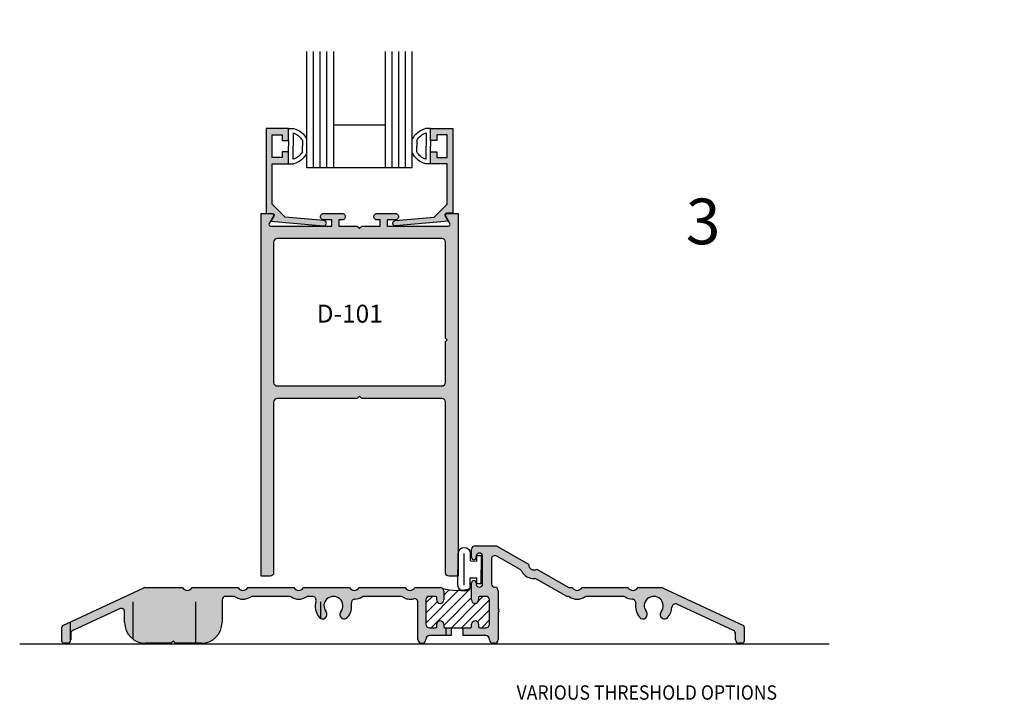
# Model space of a CAD drawing. Units: millimetres. Extents: x 2295 to 4190, y 1444 to 1801.
# Drawn here: x 3077 to 3187, y 1560 to 1637 of the extents above; entities that cross this region are included whole.
import ezdxf
from ezdxf.enums import TextEntityAlignment as Align

# ---------------------------------------------------------------- set-up
doc = ezdxf.new("R2010")
doc.units = ezdxf.units.MM
for name, color, linetype in [('1', 7, 'Continuous'), ('2', 7, 'Continuous'), ('3', 3, 'Continuous'), ('4', 4, 'Continuous'), ('DIE', 4, 'Continuous')]:
    doc.layers.add(name, color=color, linetype=linetype)
doc.styles.add('spec', font='calibrib.ttf', dxfattribs={"width": 0.9, "height": 2.4})
doc.styles.add('ST-1', font='calibrii.ttf', dxfattribs={"height": 2})
doc.styles.add('ST-1a', font='Au102s01.shx', dxfattribs={"height": 2, "bigfont": '@extfont2.shx'})
pattern_1 = [(45, (2675.2282, 1505.8), (-0.5623584, 0.5623584), [])]

# ---------------------------------------------------------------- blocks, each defined once
blk = doc.blocks.new('BULB-1')
for p, q in [((-0.09, 0.269), (-0.09, 0.683)), ((-0.09, 0.683), (2.406, 0.683)), ((-0.09, 0.269), (0.411, 0.269)), ((0.411, -0.31), (0.411, 0.269)), ((1.906, -0.31), (1.906, 0.269)), ((1.906, 0.269), (2.406, 0.269)), ((2.406, 0.269), (2.406, 0.683)), ((-0.254, -0.31), (0.411, -0.31)), ((-0.254, -0.858), (2.57, -0.858)), ((1.906, -0.31), (2.57, -0.31)), ((-0.254, -1.406), (2.57, -1.406))]:
    blk.add_line(p, q)
for centre, start, end in [((-0.254, -0.858), 90, 270), ((2.57, -0.858), 270, 90)]:
    blk.add_arc(centre, 0.548, start, end)
blk = doc.blocks.new('GL-2')
for p, q in [((-7.87, 0), (-7.87, -1.14)), ((-5.21, 0), (-3.94, 0)), ((-2.67, 0), (-3.94, 0)), ((0, 0), (0, -1.14)), ((-6.87, -1), (-3.94, -1)), ((-1, -1), (-3.94, -1)), ((-5.2, -3.08), (-3.94, -3.08)), ((-2.68, -3.08), (-3.94, -3.08)), ((-7.87, -31.7), (-7.87, -30.56)), ((-6.87, -30.7), (-3.94, -30.7)), ((-5.2, -28.62), (-3.94, -28.62)), ((-2.68, -28.62), (-3.94, -28.62)), ((-1, -30.7), (-3.94, -30.7)), ((0, -31.7), (0, -30.56)), ((-5.21, -31.7), (-3.94, -31.7)), ((-2.67, -31.7), (-3.94, -31.7))]:
    blk.add_line(p, q)
for centre, radius, start, end in [((-3.5, 0), 4.52, 194.561, 244.6544), ((-3.5, 0), 3.52, 196.514, 241.2089), ((-4.37, 0), 3.52, 298.7911, 343.486), ((-4.37, 0), 4.52, 295.3456, 345.439), ((-3.5, -31.7), 4.52, 115.3456, 165.439), ((-4.37, -31.7), 4.52, 14.561, 64.6544), ((-3.5, -31.7), 3.52, 118.7911, 163.486), ((-4.37, -31.7), 3.52, 16.514, 61.2089)]:
    blk.add_arc(centre, radius, start, end)
at = {"layer": '3'}
for p, q in [((-8.78, -4.08), (-8.78, -27.62)), ((-8.78, -4.08), (17.14, -4.08)), ((-8.78, -5.58), (17.14, -5.58)), ((-8.78, -7.08), (17.14, -7.08)), ((-8.78, -8.58), (17.14, -8.58)), ((-8.78, -10.08), (17.14, -10.08)), ((0.72, -10.08), (0.72, -21.62)), ((-8.78, -21.62), (17.14, -21.62)), ((-8.78, -23.12), (17.14, -23.12)), ((-8.78, -24.62), (17.14, -24.62)), ((-8.78, -26.12), (17.14, -26.12)), ((-8.78, -27.62), (17.14, -27.62))]:
    blk.add_line(p, q, dxfattribs=at)

msp = doc.modelspace()

# ---------------------------------------------------------------- hatches: boundary and pattern name
h = msp.add_hatch(color=4)
h.dxf.hatch_style = 1
h.paths.add_polyline_path([(3130.593, 1578.381), (3128.205, 1578.381, 0.4142136), (3127.813, 1577.989), (3127.813, 1577.084, 1), (3128.312, 1577.084), (3128.312, 1577.206, -1), (3129.047, 1577.206), (3129.047, 1574.123, -1), (3128.312, 1574.123), (3128.312, 1574.245, 1), (3127.813, 1574.245), (3127.813, 1572.346, 1), (3128.596, 1572.346), (3128.596, 1572.615, -0.4142136), (3128.719, 1572.738), (3129.416, 1572.738, -0.4142136), (3129.808, 1572.346), (3129.808, 1569.63, -0.4142136), (3129.416, 1569.238), (3128.719, 1569.238, -0.4142136), (3128.596, 1569.361), (3128.596, 1569.63, 1), (3127.813, 1569.63), (3127.813, 1569.361, -0.4142136), (3127.691, 1569.238), (3126.835, 1569.238), (3126.835, 1568.357), (3129.416, 1568.357, -0.4142136), (3129.808, 1567.966), (3129.808, 1567.892, 0.4142136), (3130.199, 1567.501), (3130.395, 1567.501, 0.1546672), (3130.62, 1567.572), (3130.715, 1567.667, 0.1546672), (3130.786, 1567.892), (3130.786, 1570.96, -0.4142136), (3130.884, 1571.058, -0.4142136), (3130.786, 1571.156), (3130.786, 1571.166, -0.4142136), (3130.884, 1571.263, -0.4142136), (3130.786, 1571.361), (3130.786, 1573.364, 0.4059986), (3130.406, 1573.755, -0.4059986), (3130.025, 1574.147), (3130.025, 1576.9, -0.5773503), (3130.613, 1577.239), (3133.218, 1575.735, -0.1424863), (3133.369, 1575.577, 0.2908782), (3134.856, 1574.719, -0.1424863), (3135.068, 1574.667), (3138.319, 1572.79, 0.1367495), (3138.522, 1572.738, -0.1475702), (3138.74, 1572.677, 0.2908782), (3140.457, 1572.677, -0.1424863), (3140.667, 1572.738), (3144.746, 1572.738, -0.1424863), (3144.956, 1572.677, 0.1326995), (3145.753, 1572.428, -0.4464779), (3146.125, 1571.979, 0.2093634), (3146.554, 1570.403, 1), (3147.316, 1571.017, -2.0899344), (3148.962, 1571.017, 1), (3149.724, 1570.403, 0.1532138), (3150.17, 1571.538, -0.5260351), (3150.726, 1571.865), (3157.041, 1568.921, -0.2914734), (3157.267, 1568.566), (3157.267, 1567.892, 0.4142136), (3157.658, 1567.501), (3158.06, 1567.501, 0.4142136), (3158.246, 1567.687), (3158.246, 1569.32, 0.2914734), (3158.138, 1569.489), (3149.11, 1573.699, 0.1095178), (3149.031, 1573.716), (3146.353, 1573.716, -0.5773503), (3145.276, 1573.716), (3140.137, 1573.716, -0.5773503), (3139.06, 1573.716), (3138.777, 1573.716, -0.1316525), (3138.581, 1573.769), (3135.099, 1575.779, -0.5773503), (3134.166, 1576.318)])
h = msp.add_hatch()
h.set_pattern_fill('ANGLE', color=256)
h.set_pattern_definition([(0, (2615.06, 1126.993), (0, 6.985), [5.08, -1.905]), (90, (2615.06, 1126.993), (-6.985, 4e-16), [5.08, -1.905])])
h.paths.add_polyline_path([(3124.705, 1573.325, 0.4142136), (3124.314, 1573.716), (3121.49, 1573.716, -0.5773503), (3120.413, 1573.716), (3115.274, 1573.716, -0.5773503), (3114.197, 1573.716), (3109.058, 1573.716, -0.5773503), (3107.982, 1573.716), (3102.842, 1573.716, -0.5773503), (3101.766, 1573.716), (3096.627, 1573.716, -0.5773503), (3095.55, 1573.716), (3091.315, 1573.716, 0.1095178), (3091.237, 1573.699), (3082.208, 1569.489, 0.2914734), (3082.101, 1569.32), (3082.101, 1567.687, 0.4142136), (3082.287, 1567.501), (3082.688, 1567.501, 0.4142136), (3083.079, 1567.892), (3083.079, 1568.566, -0.2914734), (3083.306, 1568.921), (3088.536, 1571.36, -0.5486188), (3089.093, 1571.005), (3089.093, 1569.83, 0.4142136), (3091.423, 1567.501), (3094.282, 1567.501), (3094.532, 1567.75), (3094.782, 1567.501), (3097.641, 1567.501, 0.4142136), (3099.971, 1569.83), (3099.971, 1572.346, -0.4142136), (3100.362, 1572.738), (3101.236, 1572.738, -0.1424863), (3101.446, 1572.677, 0.2908782), (3103.163, 1572.677, -0.1424863), (3103.373, 1572.738), (3107.451, 1572.738, -0.1424863), (3107.661, 1572.677, 0.2908782), (3109.378, 1572.677, -0.1424863), (3109.588, 1572.738), (3110.062, 1572.738, -0.4981128), (3110.438, 1572.239, 0.2436498), (3110.811, 1570.403, 1), (3111.573, 1571.017, -2.0899344), (3113.219, 1571.017, 1), (3113.982, 1570.403, 0.2093079), (3114.41, 1571.979, -0.4486189), (3114.785, 1572.428, 0.1345693), (3115.594, 1572.677, -0.1424863), (3115.804, 1572.738), (3119.883, 1572.738, -0.1424863), (3120.093, 1572.677, 0.2061315), (3121.343, 1572.475, -0.4885549), (3121.83, 1572.096), (3121.83, 1567.941, 0.9996998), (3122.711, 1567.954, -0.422852), (3123.102, 1568.357), (3125.538, 1568.357), (3125.538, 1569.238), (3124.828, 1569.238, -0.4142136), (3124.705, 1569.361), (3124.705, 1569.63, 1), (3123.922, 1569.63), (3123.922, 1569.361, -0.4142136), (3123.8, 1569.238), (3123.102, 1569.238, -0.4142136), (3122.711, 1569.63), (3122.711, 1572.346, -0.4142136), (3123.102, 1572.738), (3123.8, 1572.738, -0.4142136), (3123.922, 1572.615), (3123.922, 1572.346, 1), (3124.705, 1572.346)])
h = msp.add_hatch(color=4)
h.dxf.hatch_style = 1
h.paths.add_polyline_path([(3099.971, 1572.346, -0.4142136), (3100.362, 1572.738), (3101.236, 1572.738, -0.1424863), (3101.446, 1572.677, 0.2908782), (3103.163, 1572.677, -0.1424863), (3103.373, 1572.738), (3107.451, 1572.738, -0.1424863), (3107.661, 1572.677, 0.2908782), (3109.378, 1572.677, -0.1424863), (3109.588, 1572.738), (3110.062, 1572.738, -0.4981128), (3110.438, 1572.239, 0.2436498), (3110.811, 1570.403, 1), (3111.573, 1571.017, -2.0899344), (3113.219, 1571.017, 1), (3113.982, 1570.403, 0.2093079), (3114.41, 1571.979, -0.4486189), (3114.785, 1572.428, 0.1345693), (3115.594, 1572.677, -0.1424863), (3115.804, 1572.738), (3119.883, 1572.738, -0.1424863), (3120.093, 1572.677, 0.2061315), (3121.343, 1572.475, -0.4885549), (3121.83, 1572.096), (3121.83, 1567.941, 0.9996998), (3122.711, 1567.954, -0.422852), (3123.102, 1568.357), (3125.538, 1568.357), (3125.538, 1569.238), (3124.828, 1569.238, -0.4142136), (3124.705, 1569.361), (3124.705, 1569.63, 1), (3123.922, 1569.63), (3123.922, 1569.361, -0.4142136), (3123.8, 1569.238), (3123.102, 1569.238, -0.4142136), (3122.711, 1569.63), (3122.711, 1572.346, -0.4142136), (3123.102, 1572.738), (3123.8, 1572.738, -0.4142136), (3123.922, 1572.615), (3123.922, 1572.346, 1), (3124.705, 1572.346), (3124.705, 1573.325, 0.4142136), (3124.314, 1573.716), (3121.49, 1573.716, -0.5773503), (3120.413, 1573.716), (3115.274, 1573.716, -0.5773503), (3114.197, 1573.716), (3109.058, 1573.716, -0.5773503), (3107.982, 1573.716), (3102.842, 1573.716, -0.5773503), (3101.766, 1573.716), (3096.627, 1573.716, -0.5773503), (3095.55, 1573.716), (3091.315, 1573.716, 0.1095178), (3091.237, 1573.699), (3082.208, 1569.489, 0.2914734), (3082.101, 1569.32), (3082.101, 1567.687, 0.4142136), (3082.287, 1567.501), (3082.688, 1567.501, 0.4142136), (3083.079, 1567.892), (3083.079, 1568.566, -0.2914734), (3083.306, 1568.921), (3088.536, 1571.36, -0.5486188), (3089.093, 1571.005), (3089.093, 1569.83, 0.4142136), (3091.423, 1567.501), (3094.282, 1567.501), (3094.532, 1567.75), (3094.782, 1567.501), (3097.641, 1567.501, 0.4142136), (3099.971, 1569.83)])
h = msp.add_hatch()
h.set_pattern_fill('ANSI31', color=256, scale=6.362359)
h.set_pattern_definition(pattern_1)
h.paths.add_polyline_path([(3126.835, 1569.238), (3127.691, 1569.238, 0.4142136), (3127.813, 1569.361), (3127.813, 1569.63, -1), (3128.596, 1569.63), (3128.596, 1569.361, 0.4142136), (3128.719, 1569.238), (3129.416, 1569.238, 0.4142136), (3129.808, 1569.63), (3129.808, 1572.346, 0.4142136), (3129.416, 1572.738), (3128.719, 1572.738, 0.4142136), (3128.596, 1572.615), (3128.596, 1572.346, -1), (3127.813, 1572.346), (3127.813, 1573.635, -0.1375341), (3124.553, 1573.635, -0.2327157), (3124.705, 1573.325), (3124.705, 1572.346, -1), (3123.922, 1572.346), (3123.922, 1572.615, 0.4142136), (3123.8, 1572.738), (3123.102, 1572.738, 0.4142136), (3122.711, 1572.346), (3122.711, 1569.63, 0.4142136), (3123.102, 1569.238), (3123.8, 1569.238, 0.4142136), (3123.922, 1569.361), (3123.922, 1569.63, -1), (3124.705, 1569.63), (3124.705, 1569.361, 0.4142136), (3124.828, 1569.238), (3125.538, 1569.238)])
at = {"layer": '4'}
h = msp.add_hatch(dxfattribs=at)
h.set_pattern_fill('ANSI31', scale=6.362359)
h.set_pattern_definition(pattern_1)
h.paths.add_polyline_path([(3130.221, 1727.378, 0.4142136), (3129.827, 1727.771), (3128.855, 1727.771, 0.3851704), (3128.539, 1727.485, -0.9511299), (3127.906, 1727.517), (3127.906, 1728.178, -0.2278126), (3128.054, 1728.486), (3124.576, 1728.491, -0.2338529), (3124.731, 1728.178), (3124.731, 1727.517, -0.9511299), (3124.097, 1727.485, 0.3851704), (3123.781, 1727.771), (3123.092, 1727.771, 0.4142136), (3122.699, 1727.378), (3122.699, 1724.596, 0.4142136), (3123.092, 1724.202), (3123.781, 1724.202, 0.3851704), (3124.097, 1724.488, -0.9511299), (3124.731, 1724.456), (3124.731, 1724.329, 0.1989124), (3124.768, 1724.24), (3124.768, 1723.008), (3127.869, 1723.008), (3127.869, 1724.24, 0.1989124), (3127.906, 1724.329), (3127.906, 1724.456, -0.9511299), (3128.539, 1724.488, 0.3851704), (3128.855, 1724.202), (3129.827, 1724.202, 0.4142136), (3130.221, 1724.596)])
h.paths.add_polyline_path([(3246.134, 1727.622, 0.4142136), (3245.741, 1728.016), (3244.769, 1728.016, 0.3851704), (3244.453, 1727.73, -0.9511299), (3243.819, 1727.762), (3243.819, 1728.423, -0.3437568), (3244.117, 1728.805, 0.1670803), (3244.186, 1728.85), (3240.244, 1728.817, -0.419162), (3240.644, 1728.423), (3240.644, 1727.762, -0.9511299), (3240.011, 1727.73, 0.3851704), (3239.695, 1728.016), (3239.006, 1728.016, 0.4142136), (3238.612, 1727.622), (3238.612, 1724.841, 0.4142136), (3239.006, 1724.447), (3239.695, 1724.447, 0.3851704), (3240.011, 1724.733, -0.9511299), (3240.644, 1724.701), (3240.644, 1724.574, 0.1989124), (3240.681, 1724.484), (3240.681, 1723.253), (3243.782, 1723.253), (3243.782, 1724.484, 0.1989124), (3243.819, 1724.574), (3243.819, 1724.701, -0.9511299), (3244.453, 1724.733, 0.3851704), (3244.769, 1724.447), (3245.741, 1724.447, 0.4142136), (3246.134, 1724.841)])
h.paths.add_polyline_path([(3108.15, 1507.834), (3106.919, 1507.834, 0.1989124), (3106.829, 1507.871), (3106.702, 1507.871, -0.9511299), (3106.67, 1508.505, 0.3851704), (3106.956, 1508.821), (3106.956, 1509.793, 0.4142136), (3106.562, 1510.186), (3103.781, 1510.186, 0.4142136), (3103.387, 1509.793), (3103.387, 1508.821, 0.3851704), (3103.673, 1508.505, -0.9511299), (3103.641, 1507.871), (3102.98, 1507.871, -0.3000548), (3102.618, 1508.11), (3102.586, 1504.306, -0.4117673), (3102.98, 1504.696), (3103.641, 1504.696, -0.9511299), (3103.673, 1504.063, 0.3851704), (3103.387, 1503.747), (3103.387, 1503.058, 0.4142136), (3103.781, 1502.664), (3106.562, 1502.664, 0.4142136), (3106.956, 1503.058), (3106.956, 1503.747, 0.3851704), (3106.67, 1504.063, -0.9511299), (3106.702, 1504.696), (3106.829, 1504.696, 0.1989124), (3106.919, 1504.733), (3108.15, 1504.733)])
h.paths.add_polyline_path([(3277.804, 1507.93), (3276.573, 1507.93, 0.1989124), (3276.483, 1507.967), (3276.356, 1507.967, -0.9511299), (3276.324, 1508.6, 0.3851704), (3276.61, 1508.916), (3276.61, 1509.888, 0.4142136), (3276.216, 1510.282), (3273.435, 1510.282, 0.4142136), (3273.041, 1509.888), (3273.041, 1508.916, 0.3851704), (3273.327, 1508.6, -0.9511299), (3273.295, 1507.967), (3272.634, 1507.967, -0.3437568), (3272.252, 1508.265), (3272.24, 1504.398, -0.4142136), (3272.634, 1504.792), (3273.295, 1504.792, -0.9511299), (3273.327, 1504.158, 0.3851704), (3273.041, 1503.842), (3273.041, 1503.153, 0.4142136), (3273.435, 1502.76), (3276.216, 1502.76, 0.4142136), (3276.61, 1503.153), (3276.61, 1503.842, 0.3851704), (3276.324, 1504.158, -0.9511299), (3276.356, 1504.792), (3276.483, 1504.792, 0.1989124), (3276.573, 1504.829), (3277.804, 1504.829)])
at = {"layer": 'DIE'}
h = msp.add_hatch(color=256, dxfattribs=at)
h.dxf.hatch_style = 1
h.paths.add_polyline_path([(3105.546, 1621.703), (3105.546, 1624.243), (3106.689, 1624.243), (3106.689, 1623.608), (3107.387, 1623.608), (3107.387, 1624.941), (3104.896, 1624.941), (3104.896, 1615.458), (3105.591, 1615.458, -0.5773503), (3105.755, 1615.173), (3105.413, 1614.581), (3111.275, 1614.064, 0.9981533), (3111.327, 1614.672), (3106.993, 1615.054), (3105.546, 1616.501), (3105.546, 1621.004), (3107.387, 1621.004), (3107.387, 1622.338), (3106.689, 1622.338), (3106.689, 1621.703)])
h = msp.add_hatch(color=256, dxfattribs=at)
h.dxf.hatch_style = 1
h.paths.add_polyline_path([(3125.079, 1621.004), (3125.079, 1616.501), (3123.632, 1615.054), (3119.297, 1614.672, 1.0018501), (3119.352, 1614.064), (3125.211, 1614.581), (3124.869, 1615.173, -0.5773503), (3125.034, 1615.458), (3125.729, 1615.458), (3125.729, 1624.941), (3123.237, 1624.941), (3123.237, 1623.608), (3123.936, 1623.608), (3123.936, 1624.243), (3125.079, 1624.243), (3125.079, 1621.703), (3123.936, 1621.703), (3123.936, 1622.338), (3123.237, 1622.338), (3123.237, 1621.004)])
h = msp.add_hatch(color=256, dxfattribs=at)
h.dxf.hatch_style = 1
h.paths.add_polyline_path([(3126.297, 1574.988), (3126.297, 1615.446), (3125.09, 1615.446, 0.5774139), (3124.926, 1615.161), (3125.402, 1614.336, -0.5700191), (3125.244, 1614.05), (3118.4, 1614.05), (3118.4, 1614.746), (3119.33, 1614.746, 1.0011162), (3119.31, 1615.446), (3117.241, 1615.446, 0.998885), (3117.261, 1614.746), (3117.615, 1614.746), (3117.615, 1614.05), (3115.562, 1614.05), (3115.312, 1613.8), (3115.062, 1614.05), (3113.009, 1614.05), (3113.009, 1614.746), (3113.382, 1614.746, 1.0011162), (3113.362, 1615.446), (3111.293, 1615.446, 0.998885), (3111.314, 1614.746), (3112.224, 1614.746), (3112.224, 1614.05), (3105.391, 1614.05, -0.5848564), (3105.221, 1614.333), (3105.699, 1615.161, 0.5774139), (3105.534, 1615.446), (3104.327, 1615.446), (3104.327, 1574.988), (3105.336, 1574.988, 0.4057097), (3105.724, 1575.388), (3105.724, 1594.414, -0.4079004), (3106.112, 1594.817), (3115.062, 1594.817), (3115.312, 1595.067), (3115.562, 1594.817), (3124.488, 1594.817, -0.4227689), (3124.9, 1594.417), (3124.9, 1575.385, 0.420555), (3125.312, 1574.988)])
h.paths.add_polyline_path([(3106.136, 1596.213, -0.420555), (3105.724, 1596.61), (3105.724, 1612.25, -0.4081884), (3106.113, 1612.653), (3124.489, 1612.653, -0.4224779), (3124.9, 1612.253), (3124.9, 1601.541), (3125.09, 1601.352), (3124.9, 1601.162), (3124.9, 1596.613, -0.4057097), (3124.512, 1596.213)], flags=16)
h.paths.add_polyline_path([(3110.201, 1602.735), (3117.828, 1602.735), (3117.828, 1606.552), (3110.201, 1606.552)], flags=8)

# ---------------------------------------------------------------- linework, layer by layer
at = {"color": 4, "linetype": 'Continuous'}
for p, q in [((3127.813, 1577.084), (3127.813, 1577.989)), ((3128.205, 1578.381), (3130.593, 1578.381)), ((3130.593, 1578.381), (3134.166, 1576.318)), ((3127.813, 1577.084), (3127.813, 1577.084)), ((3127.813, 1577.084), (3127.813, 1577.084)), ((3128.312, 1577.206), (3128.312, 1577.084)), ((3129.047, 1574.123), (3129.047, 1577.206)), ((3130.025, 1576.9), (3130.025, 1574.147)), ((3133.218, 1575.735), (3130.613, 1577.239)), ((3135.099, 1575.779), (3138.581, 1573.769)), ((3138.319, 1572.79), (3135.068, 1574.667)), ((3082.208, 1569.489), (3091.237, 1573.699)), ((3091.315, 1573.716), (3095.55, 1573.716)), ((3096.627, 1573.716), (3101.766, 1573.716)), ((3102.842, 1573.716), (3107.982, 1573.716)), ((3109.058, 1573.716), (3114.197, 1573.716)), ((3115.274, 1573.716), (3120.413, 1573.716)), ((3121.49, 1573.716), (3124.314, 1573.716)), ((3127.813, 1572.346), (3127.813, 1574.245)), ((3128.312, 1574.245), (3128.312, 1574.123)), ((3138.777, 1573.716), (3139.06, 1573.716)), ((3140.137, 1573.716), (3145.276, 1573.716)), ((3146.353, 1573.716), (3149.031, 1573.716)), ((3149.11, 1573.699), (3158.138, 1569.489)), ((3099.971, 1572.346), (3099.971, 1569.83)), ((3101.236, 1572.738), (3100.362, 1572.738)), ((3107.451, 1572.738), (3103.373, 1572.738)), ((3110.062, 1572.738), (3109.588, 1572.738)), ((3119.883, 1572.738), (3115.804, 1572.738)), ((3122.711, 1572.346), (3122.711, 1569.63)), ((3123.8, 1572.738), (3123.102, 1572.738)), ((3123.922, 1572.346), (3123.922, 1572.615)), ((3124.705, 1573.325), (3124.705, 1572.346)), ((3128.596, 1572.615), (3128.596, 1572.346)), ((3129.416, 1572.738), (3128.719, 1572.738)), ((3129.808, 1569.63), (3129.808, 1572.346)), ((3130.786, 1573.364), (3130.786, 1571.361)), ((3138.53, 1572.738), (3138.514, 1572.738)), ((3144.746, 1572.738), (3140.667, 1572.738)), ((3088.536, 1571.36), (3083.306, 1568.921)), ((3121.83, 1567.941), (3121.83, 1572.096)), ((3157.041, 1568.921), (3150.726, 1571.865)), ((3089.093, 1569.83), (3089.093, 1571.005)), ((3130.786, 1571.166), (3130.786, 1571.156)), ((3130.786, 1570.96), (3130.786, 1567.892)), ((3082.101, 1567.687), (3082.101, 1569.32)), ((3123.102, 1569.238), (3123.8, 1569.238)), ((3123.922, 1569.361), (3123.922, 1569.63)), ((3124.705, 1569.63), (3124.705, 1569.361)), ((3124.828, 1569.238), (3125.538, 1569.238)), ((3127.813, 1569.361), (3127.813, 1569.63)), ((3128.596, 1569.63), (3128.596, 1569.361)), ((3128.719, 1569.238), (3129.416, 1569.238)), ((3158.246, 1569.32), (3158.246, 1567.687)), ((3083.079, 1568.566), (3083.079, 1567.892)), ((3122.711, 1567.966), (3122.711, 1567.941)), ((3125.538, 1568.357), (3123.102, 1568.357)), ((3129.416, 1568.357), (3126.835, 1568.357)), ((3129.808, 1567.892), (3129.808, 1567.966)), ((3157.267, 1567.892), (3157.267, 1568.566)), ((3082.688, 1567.501), (3082.287, 1567.501)), ((3094.282, 1567.501), (3091.423, 1567.501)), ((3094.532, 1567.75), (3094.282, 1567.501)), ((3094.782, 1567.501), (3094.532, 1567.75)), ((3097.641, 1567.501), (3094.782, 1567.501)), ((3130.395, 1567.501), (3130.199, 1567.501)), ((3158.06, 1567.501), (3157.658, 1567.501))]:
    msp.add_line(p, q, dxfattribs=at)
at = {"color": 4}
for p, q in [((3125.538, 1569.238), (3125.538, 1568.357)), ((3126.835, 1569.238), (3126.835, 1568.357))]:
    msp.add_line(p, q, dxfattribs=at)
for p, q in [((3125.538, 1569.238), (3126.835, 1569.238)), ((3077.386, 1567.446), (3167.724, 1567.446))]:
    msp.add_line(p, q)
at = {"color": 7, "linetype": 'Continuous'}
msp.add_line((3126.835, 1569.238), (3127.691, 1569.238), dxfattribs=at)
at = {"color": 4, "linetype": 'Continuous'}
for centre, radius, start, end in [((3128.205, 1577.989), 0.392, 90, 180), ((3128.063, 1577.084), 0.25, 180, 0), ((3128.679, 1577.206), 0.367, 0, 180), ((3130.417, 1576.9), 0.392, 60, 180), ((3133.022, 1575.396), 0.392, 27.56288, 60), ((3134.788, 1576.318), 0.622, 180, 300), ((3128.063, 1574.245), 0.25, 0, 180), ((3134.788, 1576.318), 1.6, 207.56288, 272.43712), ((3134.873, 1574.328), 0.392, 60, 92.43712), ((3091.315, 1573.53), 0.186, 90, 115), ((3096.088, 1574.027), 0.622, 210, 330), ((3102.304, 1574.027), 0.622, 210, 330), ((3108.52, 1574.027), 0.622, 210, 330), ((3114.736, 1574.027), 0.622, 210, 330), ((3120.951, 1574.027), 0.622, 210, 330), ((3124.314, 1573.325), 0.392, 0, 90), ((3128.679, 1574.123), 0.367, 180, 0), ((3130.417, 1574.147), 0.392, 180, 268.38834), ((3130.395, 1573.364), 0.392, 360, 88.38834), ((3138.777, 1574.108), 0.392, 240, 270), ((3139.599, 1574.027), 0.622, 210, 330), ((3145.814, 1574.027), 0.622, 210, 330), ((3149.031, 1573.53), 0.186, 65, 90), ((3100.362, 1572.346), 0.392, 90, 180), ((3101.236, 1572.346), 0.392, 57.56288, 90), ((3102.304, 1574.027), 1.6, 237.56288, 302.43712), ((3103.373, 1572.346), 0.392, 90, 122.43712), ((3107.451, 1572.346), 0.392, 57.56288, 90), ((3108.52, 1574.027), 1.6, 237.56288, 302.43712), ((3109.588, 1572.346), 0.392, 90, 122.43712), ((3110.062, 1572.346), 0.392, 344.08608, 90), ((3112.396, 1571.68), 1.057, 321.14073, 218.85927), ((3114.798, 1572.036), 0.392, 91.78029, 188.42791), ((3114.736, 1574.027), 1.6, 271.78029, 302.43712), ((3115.804, 1572.346), 0.392, 90, 122.43712), ((3119.883, 1572.346), 0.392, 57.56288, 90), ((3120.951, 1574.027), 1.6, 237.56288, 284.15219), ((3121.438, 1572.096), 0.392, 360, 104.15219), ((3123.102, 1572.346), 0.392, 90, 180), ((3123.8, 1572.615), 0.122, 0, 90), ((3124.314, 1572.346), 0.392, 180, 0), ((3128.205, 1572.346), 0.392, 180, 0), ((3128.719, 1572.615), 0.122, 90, 180), ((3129.416, 1572.346), 0.392, 0, 90), ((3138.514, 1573.129), 0.392, 240, 270), ((3138.53, 1572.346), 0.392, 57.56288, 90), ((3139.599, 1574.027), 1.6, 237.56288, 302.43712), ((3140.667, 1572.346), 0.392, 90, 122.43712), ((3144.746, 1572.346), 0.392, 57.56288, 90), ((3145.814, 1574.027), 1.6, 237.56288, 267.79872), ((3145.738, 1572.037), 0.392, 351.55991, 87.79872), ((3148.139, 1571.68), 1.057, 321.14073, 218.85927), ((3088.702, 1571.005), 0.392, 360, 115), ((3112.396, 1571.68), 2.036, 164.08608, 218.85927), ((3112.396, 1571.68), 2.036, 321.14073, 8.42791), ((3130.884, 1571.361), 0.0979, 180, 270), ((3130.884, 1571.166), 0.0979, 90, 180), ((3148.139, 1571.68), 2.036, 171.55991, 218.85927), ((3148.139, 1571.68), 2.036, 321.14073, 355.98379), ((3150.561, 1571.51), 0.392, 65, 175.98379), ((3111.192, 1570.71), 0.489, 218.85927, 38.85927), ((3113.6, 1570.71), 0.489, 141.14073, 321.14073), ((3130.884, 1571.156), 0.0979, 180, 270), ((3130.884, 1570.96), 0.0979, 90, 180), ((3146.935, 1570.71), 0.489, 218.85927, 38.85927), ((3149.343, 1570.71), 0.489, 141.14073, 321.14073), ((3082.287, 1569.32), 0.186, 115, 180), ((3091.423, 1569.83), 2.33, 180, 270), ((3097.641, 1569.83), 2.33, 270, 0), ((3123.102, 1569.63), 0.392, 180, 270), ((3123.8, 1569.361), 0.122, 270, 0), ((3124.314, 1569.63), 0.392, 0, 180), ((3124.828, 1569.361), 0.122, 180, 270), ((3127.691, 1569.361), 0.122, 270, 0), ((3128.205, 1569.63), 0.392, 0, 180), ((3128.719, 1569.361), 0.122, 180, 270), ((3129.416, 1569.63), 0.392, 270, 0), ((3158.06, 1569.32), 0.186, 0, 65), ((3083.471, 1568.566), 0.392, 115, 180), ((3122.27, 1567.941), 0.44, 180, 0), ((3123.102, 1567.966), 0.392, 90, 180), ((3129.416, 1567.966), 0.392, 360, 90), ((3156.875, 1568.566), 0.392, 360, 65), ((3082.287, 1567.687), 0.186, 180, 270), ((3082.688, 1567.892), 0.392, 270, 360), ((3130.199, 1567.892), 0.392, 180, 270), ((3130.395, 1567.892), 0.392, 270, 0), ((3157.658, 1567.892), 0.392, 180, 270), ((3158.06, 1567.687), 0.186, 270, 360)]:
    msp.add_arc(centre, radius, start, end, dxfattribs=at)
msp.add_arc((3126.183, 1579.45), 6.039, 254.33802, 285.66198)
at = {"layer": '1', "color": 4, "linetype": 'Continuous'}
msp.add_line((3130.62, 1567.572), (3130.715, 1567.667), dxfattribs=at)
at = {"layer": 'DIE', "color": 4, "linetype": 'Continuous'}
for p, q in [((3124.869, 1615.189), (3125.211, 1614.596)), ((3125.729, 1615.474), (3125.034, 1615.474))]:
    msp.add_line(p, q, dxfattribs=at)
for points in [[(3106.993, 1615.054), (3105.546, 1616.501), (3105.546, 1621.004), (3107.387, 1621.004), (3107.387, 1622.338), (3106.689, 1622.338), (3106.689, 1621.703), (3105.546, 1621.703), (3105.546, 1624.243), (3106.689, 1624.243), (3106.689, 1623.608), (3107.387, 1623.608), (3107.387, 1624.941), (3104.896, 1624.941), (3104.896, 1615.458), (3105.591, 1615.458, -0.5773503), (3105.755, 1615.173), (3105.413, 1614.581), (3111.273, 1614.064, 1.0018501), (3111.327, 1614.672)], [(3123.936, 1623.608), (3123.237, 1623.608), (3123.237, 1624.941), (3125.729, 1624.941), (3125.729, 1615.458), (3125.034, 1615.458, 0.5773503), (3124.869, 1615.173), (3125.211, 1614.581), (3119.352, 1614.064, -1.0018501), (3119.297, 1614.672), (3123.632, 1615.054), (3125.079, 1616.501), (3125.079, 1621.004), (3123.237, 1621.004), (3123.237, 1622.338), (3123.936, 1622.338), (3123.936, 1621.703), (3125.079, 1621.703), (3125.079, 1624.243), (3123.936, 1624.243)]]:
    msp.add_lwpolyline(points, format="xyb", close=True, dxfattribs=at)
at = {"layer": 'DIE', "color": 4}
for points in [[(3119.31, 1615.446, -1.0293887), (3119.31, 1614.746), (3118.4, 1614.746), (3118.4, 1614.05), (3125.233, 1614.05, 0.5893011), (3125.402, 1614.336), (3124.926, 1615.161, -0.5774139), (3125.09, 1615.446), (3126.297, 1615.446), (3126.297, 1574.988), (3125.312, 1574.988, -0.4249864), (3124.9, 1575.391), (3124.9, 1594.417, 0.4227689), (3124.488, 1594.817), (3115.562, 1594.817), (3115.312, 1595.067), (3115.062, 1594.817), (3106.136, 1594.817, 0.4249864), (3105.724, 1594.414), (3105.724, 1575.388, -0.4227689), (3105.312, 1574.988), (3104.327, 1574.988), (3104.327, 1615.446), (3105.534, 1615.446, -0.5774139), (3105.699, 1615.161), (3105.222, 1614.336, 0.5893011), (3105.391, 1614.05), (3112.224, 1614.05), (3112.224, 1614.746), (3111.314, 1614.746, -1.0293887), (3111.315, 1615.446), (3113.362, 1615.446, -1.0293887), (3113.363, 1614.746), (3113.009, 1614.746), (3113.009, 1614.05), (3115.062, 1614.05), (3115.312, 1613.8), (3115.562, 1614.05), (3117.615, 1614.05), (3117.615, 1614.746), (3117.261, 1614.746, -1.0293887), (3117.262, 1615.446)], [(3124.9, 1601.541), (3124.9, 1612.253, 0.4224779), (3124.489, 1612.653), (3106.135, 1612.653, 0.4246949), (3105.724, 1612.25), (3105.724, 1596.616, 0.4249864), (3106.136, 1596.213), (3124.488, 1596.213, 0.4227689), (3124.9, 1596.613), (3124.9, 1601.162), (3125.09, 1601.352)]]:
    msp.add_lwpolyline(points, format="xyb", close=True, dxfattribs=at)
at = {"layer": 'DIE', "color": 4, "linetype": 'Continuous'}
msp.add_arc((3125.034, 1615.284), 0.19, 90, 210, dxfattribs=at)

# ---------------------------------------------------------------- block references
for name, p, xscale, yscale, zscale, rotation in [('GL-2', (3123.237, 1624.941), -0.5, 0.5, 0.5, 270), ('BULB-1', (3128.047, 1574.305), -1.248093036400205, 1.248093036400205, 1.248093036400205, 269.5829471816861)]:
    msp.add_blockref(name, p, dxfattribs=dict(xscale=xscale, yscale=yscale, zscale=zscale, rotation=rotation))

# ---------------------------------------------------------------- texts
at = {"style": 'ST-1'}
msp.add_text('3', height=5.09, dxfattribs=at).set_placement((3151.728, 1610.437), align=Align.BOTTOM_LEFT)
at = {"style": 'spec', "width": 0.9}
msp.add_text('VARIOUS THRESHOLD OPTIONS', height=1.6, dxfattribs=at).set_placement((3132.837, 1560.713), align=Align.BOTTOM_LEFT)
at = {"layer": '2', "insert": (3110.534, 1605.281), "char_height": 2, "attachment_point": 1, "style": 'ST-1a'}
msp.add_mtext_dynamic_manual_height_columns('D-101', width=5.23801, gutter_width=12, heights=[0], dxfattribs=at)

doc.saveas('drawing.dxf')
